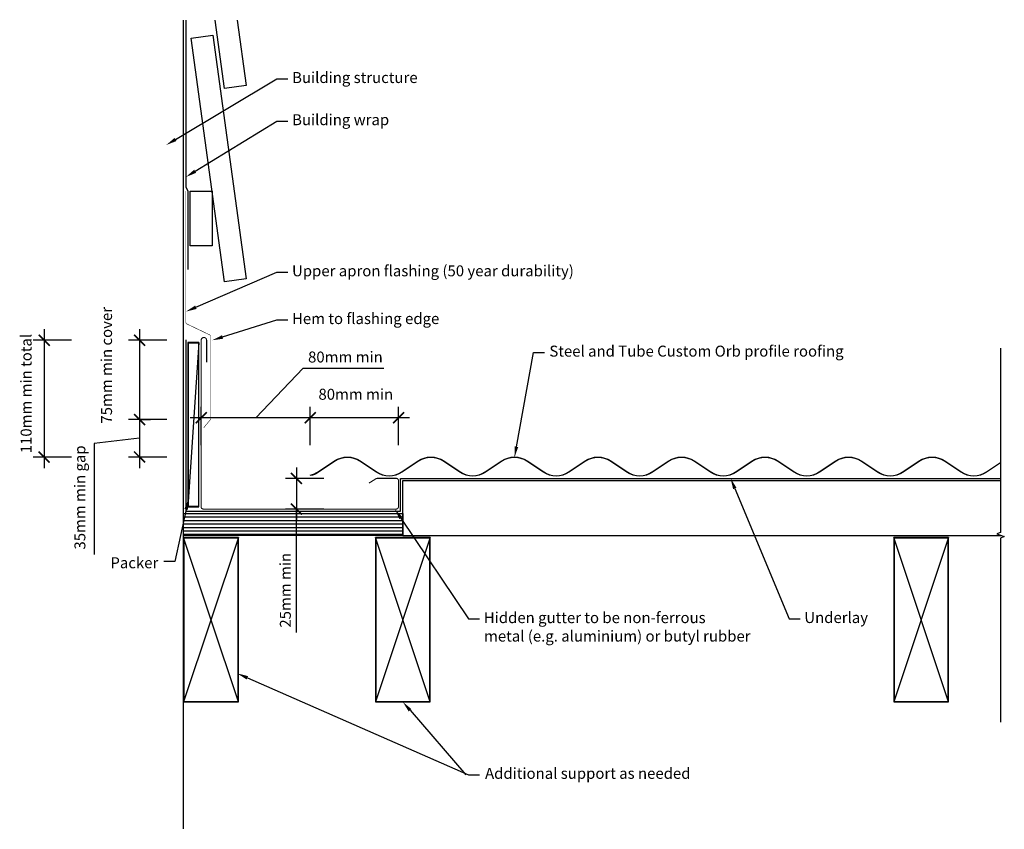
# Model space of a CAD drawing. Extents: x -150 to 749, y -288 to 450.
import ezdxf

# ---------------------------------------------------------------- set-up
doc = ezdxf.new("R2010")
doc.units = 0
doc.header["$PDMODE"] = 3
doc.layers.get('0').update_dxf_attribs({"linetype": 'CONTINUOUS'})
doc.layers.get('DEFPOINTS').update_dxf_attribs({"color": 211, "linetype": 'CONTINUOUS'})
doc.styles.add('CORB-32_SECT_AA$0$ARIAL', font='txt')
doc.dimstyles.get("Standard").update_dxf_attribs({"dimtxt": 2.5, "dimasz": 2.5, "dimexe": 1.25, "dimexo": 0.625, "dimtad": 1, "dimcen": 2.5, "dimazin": 3, "dimtfac": 1, "dimtmove": 0, "dimatfit": 3})

# ---------------------------------------------------------------- blocks, each defined once
blk = doc.blocks.new('*U43')
at = {"linetype": 'CONTINUOUS', "style": 'CORB-32_SECT_AA$0$ARIAL'}
blk.add_text('80mm min', height=10, dxfattribs=at).set_placement((123, 103.72))
blk = doc.blocks.new('CORB-32_SECT_AA$0$_ARCHTIC')
at = {"color": 0, "linetype": 'BYBLOCK', "const_width": 0.15}
blk.add_lwpolyline([(-0.5, -0.5), (0.5, 0.5)], dxfattribs=at)
blk = doc.blocks.new('*D12')
for p, q in [((115.55, 62.31), (115.55, 97.31)), ((196, 62.31), (196, 97.31)), ((206, 87.31), (105.55, 87.31))]:
    blk.add_line(p, q)
at = {"layer": 'DEFPOINTS', "color": 0}
for p in [(115.55, 87.31), (115.55, 34.89), (196, 18)]:
    blk.add_point(p, dxfattribs=at)
at = {"linetype": 'CONTINUOUS'}
blk.add_blockref('*U43', (0, 0), dxfattribs=at)
at = {"xscale": 10, "yscale": 10, "zscale": 10, "rotation": 180}
blk.add_blockref('CORB-32_SECT_AA$0$_ARCHTIC', (115.55, 87.31), dxfattribs=at)
at = {"xscale": 10, "yscale": 10, "zscale": 10}
blk.add_blockref('CORB-32_SECT_AA$0$_ARCHTIC', (196, 87.31), dxfattribs=at)
blk = doc.blocks.new('*U42')
at = {"linetype": 'CONTINUOUS', "style": 'CORB-32_SECT_AA$0$ARIAL'}
blk.add_text('80mm min', height=10, dxfattribs=at).set_placement((113.52, 137.72))
blk = doc.blocks.new('*D13')
for p, q in [((65.78, 87.31), (109.09, 132.53)), ((109.09, 132.53), (182.76, 132.53)), ((16, 62.31), (16, 97.31)), ((115.55, 62.31), (115.55, 97.31)), ((125.55, 87.31), (6, 87.31))]:
    blk.add_line(p, q)
at = {"layer": 'DEFPOINTS', "color": 0}
for p in [(16, 87.31), (16, 34.48), (115.55, 34.48)]:
    blk.add_point(p, dxfattribs=at)
at = {"linetype": 'CONTINUOUS'}
blk.add_blockref('*U42', (0, 0), dxfattribs=at)
at = {"xscale": 10, "yscale": 10, "zscale": 10, "rotation": 180}
blk.add_blockref('CORB-32_SECT_AA$0$_ARCHTIC', (16, 87.31), dxfattribs=at)
at = {"xscale": 10, "yscale": 10, "zscale": 10}
blk.add_blockref('CORB-32_SECT_AA$0$_ARCHTIC', (115.55, 87.31), dxfattribs=at)
blk = doc.blocks.new('*U41')
at = {"linetype": 'CONTINUOUS', "style": 'CORB-32_SECT_AA$0$ARIAL'}
blk.add_text('25mm min', height=10, rotation=90, dxfattribs=at).set_placement((97.81, -104.2))
blk = doc.blocks.new('*D14')
for p, q in [((103, 42), (103, -6)), ((128, 32), (93, 32)), ((128, 4), (93, 4)), ((103, -108.79), (103, 4))]:
    blk.add_line(p, q)
at = {"layer": 'DEFPOINTS', "color": 0}
for p in [(176, 32), (103, 4), (176, 4)]:
    blk.add_point(p, dxfattribs=at)
at = {"xscale": 10, "yscale": 10, "zscale": 10}
for p, rotation in [((103, 32), 90), ((103, 4), 270)]:
    blk.add_blockref('CORB-32_SECT_AA$0$_ARCHTIC', p, dxfattribs=dict(at, rotation=rotation))
at = {"linetype": 'CONTINUOUS'}
blk.add_blockref('*U41', (0, 0), dxfattribs=at)
blk = doc.blocks.new('*U19')
blk.add_lwpolyline([(10.52, 312.18), (85, 358), (95, 358)])
blk.add_solid([(11.39, 310.76), (2, 306.94), (9.64, 313.6)])
blk = doc.blocks.new('*U20')
at = {"linetype": 'CONTINUOUS', "style": 'CORB-32_SECT_AA$0$ARIAL'}
blk.add_text('Building wrap', height=10, dxfattribs=at).set_placement((98.98, 354.25))
blk = doc.blocks.new('*U21')
blk.add_lwpolyline([(11.17, 188.1), (85, 220.18), (95, 220.18)])
blk.add_solid([(11.84, 186.57), (2, 184.11), (10.51, 189.62)])
blk = doc.blocks.new('*U22')
at = {"linetype": 'CONTINUOUS', "style": 'CORB-32_SECT_AA$0$ARIAL'}
blk.add_text('Upper apron flashing (50 year durability)', height=10, dxfattribs=at).set_placement((98.9, 216.35))
blk = doc.blocks.new('*U23')
blk.add_lwpolyline([(35.54, 161.01), (85, 176.61), (95, 176.61)])
blk.add_solid([(36.04, 159.42), (26, 158), (35.04, 162.6)])
blk = doc.blocks.new('*U24')
at = {"linetype": 'CONTINUOUS', "style": 'CORB-32_SECT_AA$0$ARIAL'}
blk.add_text('Hem to flashing edge', height=10, dxfattribs=at).set_placement((98.88, 172.78))
blk = doc.blocks.new('*U25')
blk.add_lwpolyline([(303.62, 60.89), (319.31, 146.91), (329.31, 146.91)])
blk.add_solid([(305.26, 60.59), (301.83, 51.05), (301.98, 61.18)])
blk = doc.blocks.new('*U26')
at = {"linetype": 'CONTINUOUS', "style": 'CORB-32_SECT_AA$0$ARIAL'}
blk.add_text('Steel and Tube Custom Orb profile roofing', height=10, dxfattribs=at).set_placement((333.68, 143.08))
blk = doc.blocks.new('*U27')
blk.add_lwpolyline([(502.86, 22.77), (552.36, -96.25), (562.36, -96.25)])
blk.add_solid([(501.32, 22.13), (499.01, 32), (504.39, 23.41)])
blk = doc.blocks.new('*U28')
at = {"linetype": 'CONTINUOUS', "style": 'CORB-32_SECT_AA$0$ARIAL'}
blk.add_text('Underlay', height=10, dxfattribs=at).set_placement((566.26, -100))
blk = doc.blocks.new('*U29')
blk.add_lwpolyline([(198.25, -4.3), (260, -96.25), (270, -96.25)])
blk.add_solid([(196.87, -5.23), (192.68, 4), (199.64, -3.37)])
blk = doc.blocks.new('*U30')
at = {"linetype": 'CONTINUOUS', "style": 'CORB-32_SECT_AA$0$ARIAL'}
for s, p in [('Hidden gutter to be non-ferrous', (273.88, -100.09)), ('metal (e.g. aluminium) or butyl rubber', (274.08, -116.92))]:
    blk.add_text(s, height=10, dxfattribs=at).set_placement(p)
blk = doc.blocks.new('*U31')
blk.add_lwpolyline([(2.36, 3.73), (-8.1, -43.93), (-18.1, -43.93)])
blk.add_solid([(0.73, 4.09), (4.5, 13.5), (3.99, 3.38)])
blk = doc.blocks.new('*U32')
at = {"linetype": 'CONTINUOUS', "style": 'CORB-32_SECT_AA$0$ARIAL'}
blk.add_text('Packer', height=10, dxfattribs=at).set_placement((-66.77, -50.02))
blk = doc.blocks.new('*U40')
at = {"linetype": 'CONTINUOUS', "style": 'CORB-32_SECT_AA$0$ARIAL'}
blk.add_text('75mm min cover', height=10, rotation=90, dxfattribs=at).set_placement((-65.3, 81.95))
blk = doc.blocks.new('*D15')
for p, q in [((-40.2, 168), (-40.2, 75.7)), ((-15.2, 158), (-50.2, 158)), ((-15.2, 85.7), (-50.2, 85.7))]:
    blk.add_line(p, q)
at = {"layer": 'DEFPOINTS', "color": 0}
for p in [(26, 158), (-40.2, 85.7), (35.14, 85.7)]:
    blk.add_point(p, dxfattribs=at)
at = {"linetype": 'CONTINUOUS'}
blk.add_blockref('*U40', (0, 0), dxfattribs=at)
at = {"xscale": 10, "yscale": 10, "zscale": 10}
for p, rotation in [((-40.2, 158), 90), ((-40.2, 85.7), 270)]:
    blk.add_blockref('CORB-32_SECT_AA$0$_ARCHTIC', p, dxfattribs=dict(at, rotation=rotation))
blk = doc.blocks.new('*U39')
at = {"linetype": 'CONTINUOUS', "style": 'CORB-32_SECT_AA$0$ARIAL'}
blk.add_text('35mm min gap', height=10, rotation=90, dxfattribs=at).set_placement((-89.63, -32.96))
blk = doc.blocks.new('*D16')
for p, q in [((-40.2, 95.7), (-40.2, 41.45)), ((-40.2, 85.7), (-30.2, 85.7)), ((-40.2, 68.57), (-81.67, 63.87)), ((-81.67, 63.87), (-81.67, -37.38)), ((-15.2, 51.45), (-50.2, 51.45))]:
    blk.add_line(p, q)
at = {"layer": 'DEFPOINTS', "color": 0}
for p in [(-40.2, 85.7), (-40.2, 51.45), (149.43, 51.45)]:
    blk.add_point(p, dxfattribs=at)
at = {"xscale": 10, "yscale": 10, "zscale": 10}
for p, rotation in [((-40.2, 85.7), 90), ((-40.2, 51.45), 270)]:
    blk.add_blockref('CORB-32_SECT_AA$0$_ARCHTIC', p, dxfattribs=dict(at, rotation=rotation))
at = {"linetype": 'CONTINUOUS'}
blk.add_blockref('*U39', (0, 0), dxfattribs=at)
blk = doc.blocks.new('*U38')
at = {"linetype": 'CONTINUOUS', "style": 'CORB-32_SECT_AA$0$ARIAL'}
blk.add_text('110mm min total', height=10, rotation=90, dxfattribs=at).set_placement((-138.68, 54.9))
blk = doc.blocks.new('*D17')
for p, q in [((-127.27, 168), (-127.27, 41.45)), ((-102.27, 158), (-137.27, 158)), ((-102.27, 51.45), (-137.27, 51.45))]:
    blk.add_line(p, q)
at = {"layer": 'DEFPOINTS', "color": 0}
for p in [(-38.12, 158), (-127.27, 51.45), (-38.12, 51.45)]:
    blk.add_point(p, dxfattribs=at)
at = {"linetype": 'CONTINUOUS'}
blk.add_blockref('*U38', (0, 0), dxfattribs=at)
at = {"xscale": 10, "yscale": 10, "zscale": 10}
for p, rotation in [((-127.27, 158), 90), ((-127.27, 51.45), 270)]:
    blk.add_blockref('CORB-32_SECT_AA$0$_ARCHTIC', p, dxfattribs=dict(at, rotation=rotation))
blk = doc.blocks.new('*U33')
blk.add_lwpolyline([(58.16, -150), (260, -238.41), (270, -238.41)])
blk.add_solid([(57.49, -151.53), (49, -145.99), (58.83, -148.47)])
blk = doc.blocks.new('*U34')
at = {"linetype": 'CONTINUOUS', "style": 'CORB-32_SECT_AA$0$ARIAL'}
blk.add_text('Additional support as needed', height=10, dxfattribs=at).set_placement((275, -242.16))
blk = doc.blocks.new('*U35')
blk.add_lwpolyline([(206.55, -179.56), (257.5, -238.41)])
blk.add_solid([(205.29, -180.65), (200, -172), (207.81, -178.47)])
blk = doc.blocks.new('*U36')
blk.add_lwpolyline([(-7.32, 341.25), (85, 396.46), (95, 396.46)])
blk.add_solid([(-6.47, 339.82), (-15.91, 336.12), (-8.18, 342.68)])
blk = doc.blocks.new('*U37')
at = {"linetype": 'CONTINUOUS', "style": 'CORB-32_SECT_AA$0$ARIAL'}
blk.add_text('Building structure', height=10, dxfattribs=at).set_placement((98.98, 392.71))

msp = doc.modelspace()

# ---------------------------------------------------------------- linework, layer by layer
for p, q in [((6.839, 433.743), (26.654, 436.461)), ((37.358, 211.26), (6.839, 433.743)), ((26.654, 436.461), (57.172, 213.978)), ((57.172, 213.978), (37.358, 211.26)), ((14, 156), (4, 6)), ((200, -20), (200, 30)), ((200, 30), (745.283, 30)), ((0, -3.175), (200, -3.175)), ((0, -6.35), (200, -6.35)), ((0, -9.525), (200, -9.525)), ((0, -12.7), (200, -12.7)), ((0, -15.875), (200, -15.875)), ((0, -19.05), (200, -19.05)), ((50, -22), (0, -172)), ((50, -172), (0, -22)), ((225, -22), (175, -172)), ((225, -172), (175, -22)), ((200, -20), (745.465, -20)), ((697.88, -22), (647.88, -172)), ((697.88, -172), (647.88, -22))]:
    msp.add_line(p, q)
at = {"const_width": 1, "flags": 128}
msp.add_lwpolyline([(-0.5, -287.712), (-0.5, 450)], dxfattribs=at)
at = {"flags": 128}
for points in [[(0, -287.712), (0, 450)], [(2, 450), (2, 297.851), (4, 294.06), (4, 222.639)], [(48.997, 450), (57.172, 390.398), (37.358, 387.68), (28.809, 450)], [(2, 158.452), (2, 2), (198, 2), (198, 32), (745.283, 32)]]:
    msp.add_lwpolyline(points, dxfattribs=at)
for points, const_width in [([(2, 294.06), (2, 174.628, 0.2885051), (3.135, 172.825), (23.403, 163.102, -0.2885051), (24.538, 161.299), (24.538, 86.418, -0.1751089), (24.076, 85.14), (18.408, 78.32)], 0.5), ([(21, 138), (21, 158, 1), (16, 158), (16, 6, 0.4142136), (18, 4), (194, 4, 0.4142136), (196, 6), (196, 30, 0.4142136), (194, 32), (176.579, 32, 0.1419069), (175.51, 31.69), (169.111, 27.644)], 1)]:
    msp.add_lwpolyline(points, format="xyb", dxfattribs=dict(at, const_width=const_width))
for points in [[(6, 294.06), (26, 294.06), (26, 244.06), (6, 244.06)], [(4, 6), (14, 6), (14, 156), (4, 156)], [(0, 0), (200, 0), (200, -20), (0, -20)], [(0, -172), (50, -172), (50, -22), (0, -22)], [(175, -172), (225, -172), (225, -22), (175, -22)], [(647.88, -172), (697.88, -172), (697.88, -22), (647.88, -22)]]:
    msp.add_lwpolyline(points, close=True)
at = {"const_width": 1}
for points in [[(4.5, 6.5), (13.5, 6.5), (13.5, 155.5), (4.5, 155.5)], [(0.5, -171.5), (49.5, -171.5), (49.5, -22.5), (0.5, -22.5)], [(175.5, -171.5), (224.5, -171.5), (224.5, -22.5), (175.5, -22.5)], [(648.38, -171.5), (697.38, -171.5), (697.38, -22.5), (648.38, -22.5)]]:
    msp.add_lwpolyline(points, close=True, dxfattribs=at)
at = {"linetype": 'CONTINUOUS', "flags": 128}
msp.add_lwpolyline([(745.283, 150.726), (745.283, -17.434), (741.849, -18.684), (748.717, -21.184), (745.283, -22.434), (745.283, -190.593)], dxfattribs=at)
for points in [[(115.552, 34.886, 0.095613), (122.751, 37.906), (137.78, 47.923, -0.3026996), (161.073, 47.923), (176.102, 37.906, 0.3026996), (198.951, 37.906), (213.98, 47.923, -0.3026996), (237.273, 47.923), (252.302, 37.906, 0.3026996), (275.151, 37.906), (290.18, 47.923, -0.3026996), (313.473, 47.923), (328.502, 37.906, 0.3026996), (351.351, 37.906), (366.38, 47.923, -0.3026996), (389.673, 47.923), (404.702, 37.906, 0.3026996), (427.551, 37.906), (442.58, 47.923, -0.3026996), (465.873, 47.923), (480.902, 37.906, 0.3026996), (503.751, 37.906), (518.78, 47.923, -0.3026996), (542.073, 47.923), (557.102, 37.906, 0.3026996), (579.951, 37.906), (594.98, 47.923, -0.3026996), (618.273, 47.923), (633.302, 37.906, 0.3026996), (656.151, 37.906), (671.18, 47.923, -0.3026996), (694.473, 47.923), (709.502, 37.906, 0.3026996), (732.351, 37.906), (745.283, 46.525)], [(745.283, 46.044), (732.573, 37.573, -0.3026996), (709.28, 37.573), (694.251, 47.59, 0.3026996), (671.402, 47.59), (656.373, 37.573, -0.3026996), (633.08, 37.573), (618.051, 47.59, 0.3026996), (595.202, 47.59), (580.173, 37.573, -0.3026996), (556.88, 37.573), (541.851, 47.59, 0.3026996), (519.002, 47.59), (503.973, 37.573, -0.3026996), (480.68, 37.573), (465.651, 47.59, 0.3026996), (442.802, 47.59), (427.773, 37.573, -0.3026996), (404.48, 37.573), (389.451, 47.59, 0.3026996), (366.602, 47.59), (351.573, 37.573, -0.3026996), (328.28, 37.573), (313.251, 47.59, 0.3026996), (290.402, 47.59), (275.373, 37.573, -0.3026996), (252.08, 37.573), (237.051, 47.59, 0.3026996), (214.202, 47.59), (199.173, 37.573, -0.3026996), (175.88, 37.573), (160.851, 47.59, 0.3026996), (138.002, 47.59), (122.973, 37.573, -0.0966197), (115.552, 34.477)]]:
    msp.add_lwpolyline(points, format="xyb")

# ---------------------------------------------------------------- block references
at = {"linetype": 'CONTINUOUS'}
for name in ['*U36', '*U37', '*U20', '*U19', '*U22', '*U21', '*U24', '*U23', '*U26', '*U25', '*U27', '*U31', '*U29', '*U32', '*U30', '*U28', '*U33', '*U35', '*U34']:
    msp.add_blockref(name, (0, 0), dxfattribs=at)

# ---------------------------------------------------------------- dimensions: what is measured, and where the dimension line sits
for base, p1, p2, text, picture, middle in [((-40.203, 85.695), (26, 158), (35.144, 85.695), '75mm min cover', '*D15', (-60.133, 134.005)), ((-127.275, 51.448), (-38.123, 158), (-38.123, 51.448), '110mm min total', '*D17', (-133.494, 106.802)), ((-40.203, 51.448), (-40.203, 85.695), (149.426, 51.448), '35mm min gap', '*D16', (-81.672, 58.87)), ((102.998, 4), (176, 32), (176, 4), '25mm min', '*D14', (86.815, -71.876))]:
    dim = msp.add_linear_dim(base=base, p1=p1, p2=p2, angle=90, text=text, dimstyle='Standard')
    dim.commit()
    dim.dimension.update_dxf_attribs({"geometry": picture, "text_midpoint": middle, "dimtype": 128})
for base, p1, p2, picture, middle in [((16, 87.314), (115.552, 34.477), (16, 34.477), '*D13', (114.088, 132.526)), ((115.552, 87.314), (196, 18), (115.552, 34.886), '*D12', (155.408, 98.53))]:
    dim = msp.add_linear_dim(base=base, p1=p1, p2=p2, text='80mm min', dimstyle='Standard')
    dim.commit()
    dim.dimension.update_dxf_attribs({"geometry": picture, "text_midpoint": middle, "dimtype": 128})

doc.saveas('drawing.dxf')
